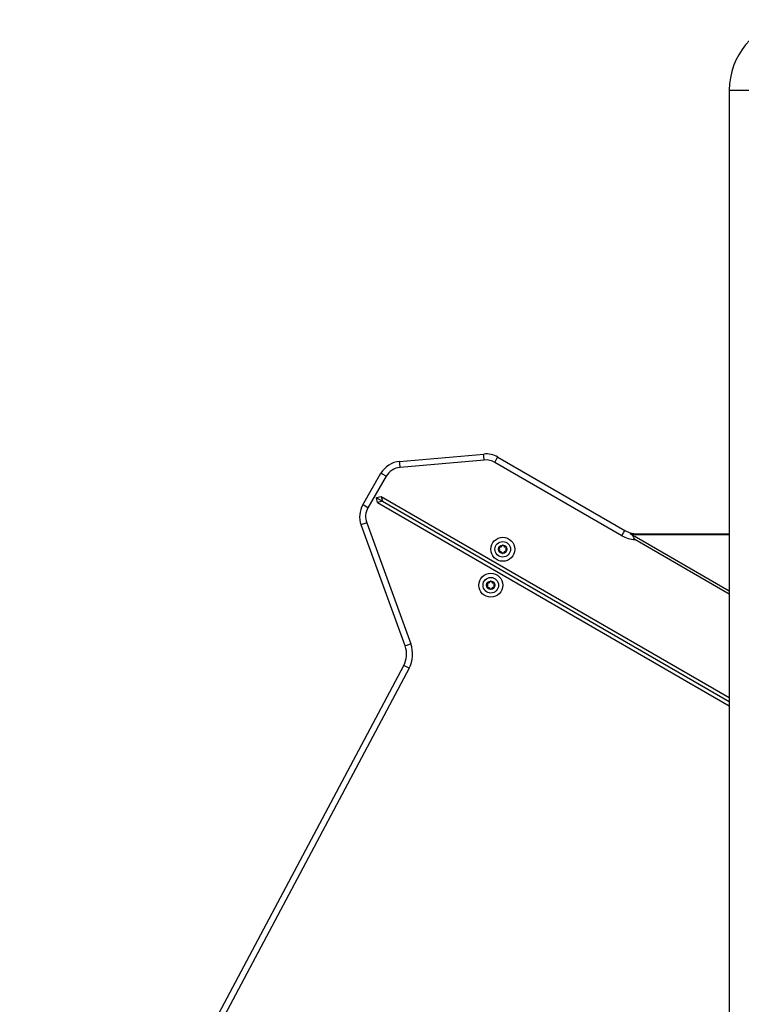
# Model space of a CAD drawing. Units: inches. Extents: x 68 to 142, y 91 to 206.
# Drawn here: x 84 to 90, y 194 to 202 of the extents above; entities that cross this region are included whole.
import ezdxf

# ---------------------------------------------------------------- set-up
doc = ezdxf.new("R2010")
doc.units = ezdxf.units.IN
doc.header["$MEASUREMENT"] = 0
doc.layers.add('Ebene 1', color=7, linetype='Continuous')

# ---------------------------------------------------------------- blocks, each defined once
blk = doc.blocks.new('block 2')
at = {"layer": 'Ebene 1', "color": 179, "lineweight": 25, "true_color": 0x1c1c1b}
for points in [[(89.5478, 201.7424), (89.6003, 201.7424), (89.7489, 201.7424)], [(89.5478, 201.7424), (89.5478, 192.5573)], [(86.7972, 198.6456), (87.4988, 198.7071)], [(87.5034, 198.6573), (87.5002, 198.6925), (87.4988, 198.7071)], [(86.8014, 198.5958), (86.7982, 198.6312), (86.7972, 198.6456)], [(87.5034, 198.6573), (86.8014, 198.5958)], [(87.5913, 198.6378), (87.6093, 198.6686), (87.6162, 198.6812)], [(88.6514, 198.0258), (87.5913, 198.6378)], [(87.6162, 198.6812), (88.6764, 198.0691)], [(86.4899, 198.2843), (86.6411, 198.5466)], [(86.6846, 198.5214), (86.6539, 198.539), (86.6411, 198.5466)], [(86.6846, 198.5214), (86.5333, 198.2594)], [(86.6031, 198.3405), (86.6049, 198.3433)], [(86.6031, 198.3405), (86.6056, 198.3411)], [(86.6134, 198.3017), (86.6031, 198.3405)], [(86.6049, 198.3433), (86.6433, 198.3538)], [(86.6056, 198.3411), (86.6049, 198.3433)], [(86.6056, 198.3411), (86.6546, 198.3127)], [(86.6546, 198.3127), (86.6134, 198.3017)], [(86.6134, 198.3017), (89.5478, 196.6077)], [(86.6433, 198.3538), (86.6546, 198.3127)], [(86.6433, 198.3538), (89.5478, 196.6771)], [(86.6546, 198.3127), (89.5478, 196.6426)], [(86.5333, 198.2594), (86.5026, 198.277), (86.4899, 198.2843)], [(86.5223, 198.133), (86.4892, 198.121), (86.4754, 198.1162)], [(86.5223, 198.133), (86.8899, 197.123)], [(86.843, 197.1058), (86.4754, 198.1162)], [(88.6514, 198.0258), (88.669, 198.0564), (88.6764, 198.0691)], [(88.7583, 197.9929), (88.7518, 198.0088), (88.7445, 198.0229), (88.7343, 198.0342), (88.7216, 198.0431)], [(88.7216, 198.0431), (89.5478, 197.5661)], [(89.5478, 197.5373), (88.7583, 197.9929)], [(88.7761, 198.0356), (88.7761, 198.0406), (88.7761, 198.0423)], [(88.7761, 198.0423), (89.5478, 198.0423)], [(88.7761, 198.0356), (89.5478, 198.0356)], [(86.8899, 197.123), (86.8568, 197.1111), (86.843, 197.1058)], [(83.6275, 190.9173), (86.8317, 196.9434)], [(86.8757, 196.9201), (83.6751, 190.9005)], [(86.8757, 196.9201), (86.8444, 196.9367), (86.8317, 196.9434)]]:
    blk.add_lwpolyline(points, dxfattribs=at)
for points in [[(90.0297, 202.3308), (89.7502, 202.2746), (89.5478, 202.027), (89.5478, 201.7424)], [(87.6162, 198.6812), (87.581, 198.7018), (87.5398, 198.711), (87.4988, 198.7071)], [(86.7972, 198.6456), (86.7322, 198.6399), (86.674, 198.603), (86.6411, 198.5466)], [(87.5913, 198.6378), (87.5648, 198.6531), (87.5341, 198.6602), (87.5034, 198.6573)], [(86.8014, 198.5958), (86.7527, 198.5916), (86.709, 198.5637), (86.6846, 198.5214)], [(86.4899, 198.2843), (86.4606, 198.2332), (86.455, 198.1716), (86.4754, 198.1162)], [(86.5333, 198.2594), (86.5111, 198.2213), (86.5072, 198.1747), (86.5223, 198.133)], [(88.6764, 198.0691), (88.7067, 198.0515), (88.7412, 198.0423), (88.7761, 198.0423)], [(88.6514, 198.0258), (88.6842, 198.0071), (88.7205, 197.9959), (88.7583, 197.9929)], [(88.7216, 198.0431), (88.7396, 198.0381), (88.7579, 198.0356), (88.7761, 198.0356)], [(87.6287, 197.9009), (87.6339, 197.9076), (87.6339, 197.9171), (87.6287, 197.9239)], [(87.6332, 197.9319), (87.6417, 197.9306), (87.6497, 197.9351), (87.653, 197.9433)], [(87.653, 197.8816), (87.6497, 197.8896), (87.6417, 197.8942), (87.6332, 197.8928)], [(87.6625, 197.9433), (87.6653, 197.9351), (87.6738, 197.9306), (87.6819, 197.9319)], [(87.6819, 197.8928), (87.6738, 197.8942), (87.6653, 197.8896), (87.6625, 197.8816)], [(87.6869, 197.9239), (87.6812, 197.9171), (87.6812, 197.9076), (87.6869, 197.9009)], [(87.5334, 197.6318), (87.5419, 197.6304), (87.55, 197.6352), (87.5532, 197.6433)], [(87.5623, 197.6433), (87.5655, 197.6352), (87.5736, 197.6304), (87.5821, 197.6318)], [(87.5288, 197.601), (87.5341, 197.6077), (87.5341, 197.6172), (87.5288, 197.6237)], [(87.5532, 197.5816), (87.55, 197.5895), (87.5419, 197.5944), (87.5334, 197.593)], [(87.5821, 197.593), (87.5736, 197.5944), (87.5655, 197.5895), (87.5623, 197.5816)], [(87.5867, 197.6237), (87.5814, 197.6172), (87.5814, 197.6077), (87.5867, 197.601)], [(86.8317, 196.9434), (86.8582, 196.9935), (86.8624, 197.0524), (86.843, 197.1058)], [(86.8757, 196.9201), (86.909, 196.9827), (86.9143, 197.0563), (86.8899, 197.123)]]:
    blk.add_open_spline(points, degree=3, dxfattribs=at)
for points, knots in [([(87.7578, 197.9126), (87.7578, 197.9675), (87.713, 198.0123), (87.6576, 198.0123), (87.6026, 198.0123), (87.5577, 197.9675), (87.5577, 197.9126), (87.5577, 197.8572), (87.6026, 197.8124), (87.6576, 197.8124), (87.7126, 197.8124), (87.7578, 197.8575), (87.7578, 197.9126), (87.7578, 197.9126), (87.7578, 197.9126), (87.7578, 197.9126)], [0, 0, 0, 0, 1, 1, 1, 2, 2, 2, 3, 3, 3, 4, 4, 4, 5, 5, 5, 5]), ([(87.7229, 197.9126), (87.7229, 197.9481), (87.6936, 197.9774), (87.6576, 197.9774), (87.622, 197.9774), (87.5927, 197.9481), (87.5927, 197.9126), (87.5927, 197.8765), (87.622, 197.8474), (87.6576, 197.8474), (87.6932, 197.8474), (87.7229, 197.8765), (87.7229, 197.9126), (87.7229, 197.9126), (87.7229, 197.9126), (87.7229, 197.9126)], [0, 0, 0, 0, 1, 1, 1, 2, 2, 2, 3, 3, 3, 4, 4, 4, 5, 5, 5, 5]), ([(87.6925, 197.9126), (87.6925, 197.9316), (87.677, 197.9475), (87.6576, 197.9475), (87.6385, 197.9475), (87.6227, 197.9316), (87.6227, 197.9126), (87.6227, 197.8931), (87.6385, 197.8772), (87.6576, 197.8772), (87.677, 197.8772), (87.6925, 197.8931), (87.6925, 197.9126), (87.6925, 197.9126), (87.6925, 197.9126), (87.6925, 197.9126)], [0, 0, 0, 0, 1, 1, 1, 2, 2, 2, 3, 3, 3, 4, 4, 4, 5, 5, 5, 5]), ([(87.6287, 197.9009), (87.6269, 197.8989), (87.6272, 197.8956), (87.6294, 197.8939), (87.6304, 197.8931), (87.6318, 197.8928), (87.6332, 197.8928)], [0, 0, 0, 0, 1, 1, 1, 2, 2, 2, 2]), ([(87.6332, 197.9319), (87.6308, 197.9323), (87.628, 197.9306), (87.6276, 197.9277), (87.6272, 197.9264), (87.6276, 197.925), (87.6287, 197.9239)], [0, 0, 0, 0, 1, 1, 1, 2, 2, 2, 2]), ([(87.6625, 197.9433), (87.6615, 197.9458), (87.6586, 197.9472), (87.6558, 197.9461), (87.6544, 197.9458), (87.6537, 197.9447), (87.653, 197.9433)], [0, 0, 0, 0, 1, 1, 1, 2, 2, 2, 2]), ([(87.6869, 197.9239), (87.6886, 197.926), (87.6882, 197.9291), (87.6862, 197.9309), (87.6847, 197.9316), (87.6833, 197.9319), (87.6819, 197.9319)], [0, 0, 0, 0, 1, 1, 1, 2, 2, 2, 2]), ([(87.6819, 197.8928), (87.6847, 197.8925), (87.6872, 197.8942), (87.6879, 197.8971), (87.6879, 197.8984), (87.6876, 197.8998), (87.6869, 197.9009)], [0, 0, 0, 0, 1, 1, 1, 2, 2, 2, 2]), ([(87.653, 197.8816), (87.6541, 197.879), (87.6568, 197.8776), (87.6593, 197.8786), (87.6608, 197.879), (87.6617, 197.8801), (87.6625, 197.8816)], [0, 0, 0, 0, 1, 1, 1, 2, 2, 2, 2]), ([(87.6576, 197.6124), (87.6576, 197.6678), (87.6128, 197.7125), (87.5577, 197.7125), (87.5024, 197.7125), (87.4576, 197.6678), (87.4576, 197.6124), (87.4576, 197.5573), (87.5024, 197.5126), (87.5577, 197.5126), (87.6124, 197.5126), (87.6576, 197.5576), (87.6576, 197.6124), (87.6576, 197.6124), (87.6576, 197.6124), (87.6576, 197.6124)], [0, 0, 0, 0, 1, 1, 1, 2, 2, 2, 3, 3, 3, 4, 4, 4, 5, 5, 5, 5]), ([(87.6227, 197.6124), (87.6227, 197.6484), (87.5934, 197.6772), (87.5577, 197.6772), (87.5218, 197.6772), (87.4928, 197.6484), (87.4928, 197.6124), (87.4928, 197.5764), (87.5218, 197.5475), (87.5577, 197.5475), (87.5934, 197.5475), (87.6227, 197.5767), (87.6227, 197.6124), (87.6227, 197.6124), (87.6227, 197.6124), (87.6227, 197.6124)], [0, 0, 0, 0, 1, 1, 1, 2, 2, 2, 3, 3, 3, 4, 4, 4, 5, 5, 5, 5]), ([(87.5927, 197.6124), (87.5927, 197.6318), (87.5772, 197.6473), (87.5577, 197.6473), (87.5383, 197.6473), (87.5227, 197.6318), (87.5227, 197.6124), (87.5227, 197.593), (87.5383, 197.5774), (87.5577, 197.5774), (87.5767, 197.5774), (87.5927, 197.5933), (87.5927, 197.6124), (87.5927, 197.6124), (87.5927, 197.6124), (87.5927, 197.6124)], [0, 0, 0, 0, 1, 1, 1, 2, 2, 2, 3, 3, 3, 4, 4, 4, 5, 5, 5, 5]), ([(87.5623, 197.6433), (87.5612, 197.6459), (87.5585, 197.647), (87.556, 197.6462), (87.5546, 197.6456), (87.5535, 197.6445), (87.5532, 197.6433)], [0, 0, 0, 0, 1, 1, 1, 2, 2, 2, 2]), ([(87.5288, 197.601), (87.5271, 197.5989), (87.5271, 197.5958), (87.5295, 197.594), (87.5306, 197.593), (87.532, 197.5926), (87.5334, 197.593)], [0, 0, 0, 0, 1, 1, 1, 2, 2, 2, 2]), ([(87.5334, 197.6318), (87.5306, 197.6324), (87.528, 197.6304), (87.5278, 197.6279), (87.5274, 197.6264), (87.5278, 197.625), (87.5288, 197.6237)], [0, 0, 0, 0, 1, 1, 1, 2, 2, 2, 2]), ([(87.5532, 197.5816), (87.5539, 197.5788), (87.557, 197.5777), (87.5595, 197.5788), (87.5609, 197.5792), (87.562, 197.5802), (87.5623, 197.5816)], [0, 0, 0, 0, 1, 1, 1, 2, 2, 2, 2]), ([(87.5867, 197.6237), (87.5884, 197.6258), (87.5881, 197.629), (87.586, 197.6307), (87.5849, 197.6318), (87.5835, 197.6321), (87.5821, 197.6318)], [0, 0, 0, 0, 1, 1, 1, 2, 2, 2, 2]), ([(87.5821, 197.593), (87.5849, 197.5926), (87.5874, 197.5944), (87.5877, 197.5971), (87.5881, 197.5985), (87.5877, 197.6), (87.5867, 197.601)], [0, 0, 0, 0, 1, 1, 1, 2, 2, 2, 2])]:
    blk.add_open_spline(points, degree=3, knots=knots, dxfattribs=at)

msp = doc.modelspace()

# ---------------------------------------------------------------- block references
at = {"layer": 'Ebene 1'}
msp.add_blockref('block 2', (0, 0), dxfattribs=at)

doc.saveas('drawing.dxf')
